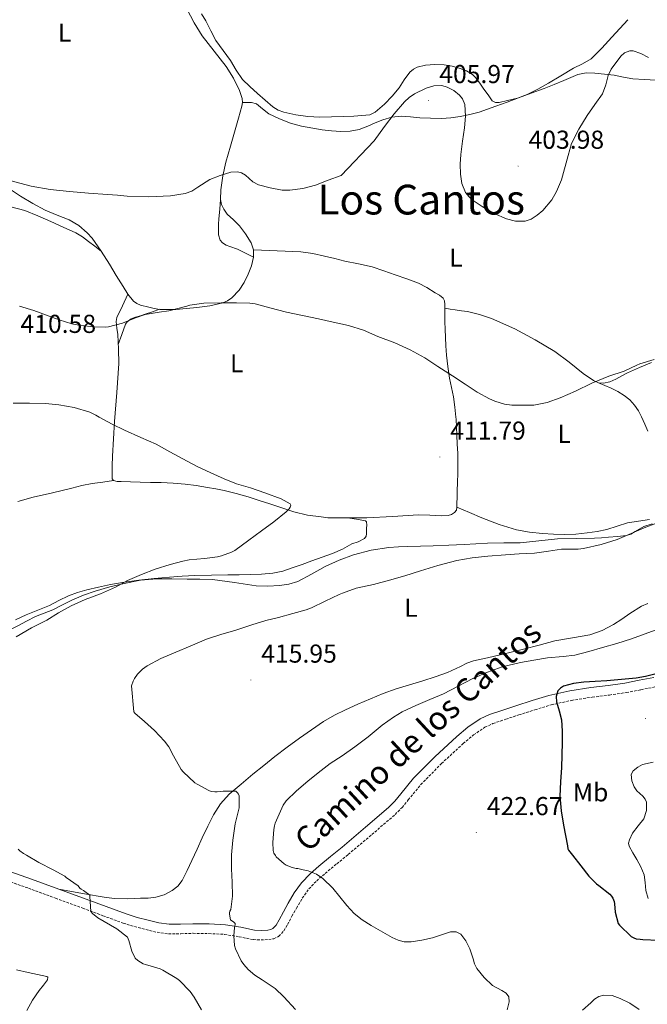
# Model space of a CAD drawing. Units: metres. Extents: x 562439 to 566921, y 4705185 to 4708196.
# Drawn here: x 563623 to 563865, y 4705875 to 4706255 of the extents above; entities that cross this region are included whole.
import ezdxf
from ezdxf.enums import TextEntityAlignment as Align

# ---------------------------------------------------------------- set-up
doc = ezdxf.new("R2010")
doc.units = ezdxf.units.M
doc.header["$MEASUREMENT"] = 0
doc.linetypes.add('TRAZOSX2', pattern=[1.5, 1, -0.5])
for name, color, linetype, lineweight in [('Carátula', 7, 'Continuous', 5), ('Level 21', 19, 'Continuous', 0), ('Level 36', 19, 'Continuous', 40), ('Level 37', 92, 'Continuous', 0), ('Level 4', 36, 'Continuous', 30), ('Level 41', 19, 'Continuous', 0), ('Level 44', 19, 'Continuous', 0), ('Level 45', 19, 'Continuous', 0), ('Level 5', 36, 'Continuous', 0), ('Level 7', 1, 'Continuous', 0)]:
    doc.layers.add(name, color=color, linetype=linetype, lineweight=lineweight)
doc.styles.add('Arial', font='ARIAL.TTF', dxfattribs={"height": 0.2})

# ---------------------------------------------------------------- blocks, each defined once
blk = doc.blocks.new('5PATER')
at = {"layer": 'Carátula', "linetype": 'Continuous', "lineweight": 5}
h = blk.add_hatch(color=250, dxfattribs=at)
edge = h.paths.add_edge_path()
edge.add_ellipse((0, 0), major_axis=(-1.33, -1.34), ratio=0.999422, start_angle=0, end_angle=360)

msp = doc.modelspace()

# ---------------------------------------------------------------- linework, layer by layer
at = {"layer": 'Level 21', "color": 19, "linetype": 'Continuous', "lineweight": 0}
msp.add_polyline3d([(563867.62, 4706001.54, 425.53), (563862, 4706000.43, 425.21), (563856.48, 4705999.36, 424.9), (563850.02, 4705998.43, 424.72), (563843.39, 4705997.6, 424.53), (563835.25, 4705996.33, 424.26), (563827.12, 4705994.54, 423.99), (563820.7, 4705992.59, 423.92), (563814.47, 4705990.58, 423.85), (563809.43, 4705988.95, 423.66), (563804.24, 4705987.17, 423.41), (563800.67, 4705985.53, 423.23), (563795.92, 4705982.36, 422.94), (563791.67, 4705978.79, 422.66), (563783.16, 4705970.93, 422.14), (563775.02, 4705962.64, 421.77), (563770.09, 4705956.62, 421.64), (563767.8, 4705953.81, 421.59), (563765.36, 4705951.34, 421.53), (563756.47, 4705943.68, 421.27), (563747.39, 4705936.07, 420.97), (563742.97, 4705932.41, 420.74), (563738.5, 4705928.71, 420.33), (563735.06, 4705925.71, 419.81), (563731.75, 4705922.27, 419.25), (563728.94, 4705918.33, 418.8), (563726.59, 4705914.33, 418.39), (563724.82, 4705911.1, 418.28), (563723.14, 4705907.97, 418.07), (563721.95, 4705905.95, 417.62), (563720.72, 4705904.6, 417.16), (563719.96, 4705904.22, 416.85), (563718.72, 4705904.02, 416.53), (563716.17, 4705903.89, 415.8), (563713.68, 4705904.02, 415.17), (563708.33, 4705905.06, 414.68), (563702.47, 4705906.04, 414.2), (563696.13, 4705906.35, 413.68), (563689.9, 4705906.47, 413.17), (563685.12, 4705906.3, 412.88), (563680.72, 4705906.25, 412.58), (563676.76, 4705906.79, 412.14), (563672.62, 4705907.78, 411.69), (563668.35, 4705908.9, 411.28), (563664.2, 4705910.21, 410.92), (563656.47, 4705913.04, 410.39), (563648.67, 4705915.92, 410.02), (563638.18, 4705919.8, 409.66), (563627.66, 4705923.69, 409.3), (563619.26, 4705926.61, 408.96)], dxfattribs=at)
at = {"layer": 'Level 21', "color": 19, "linetype": 'TRAZOSX2', "lineweight": 0}
msp.add_polyline3d([(563618.15, 4705923.06, 408.96), (563626.41, 4705920.2, 409.3), (563636.9, 4705916.32, 409.66), (563647.38, 4705912.44, 410.02), (563655.19, 4705909.56, 410.39), (563663, 4705906.69, 410.92), (563667.32, 4705905.33, 411.28), (563671.72, 4705904.18, 411.69), (563676.07, 4705903.14, 412.14), (563680.49, 4705902.53, 412.58), (563685.21, 4705902.59, 412.88), (563689.93, 4705902.76, 413.17), (563696.01, 4705902.64, 413.68), (563702.07, 4705902.34, 414.2), (563707.67, 4705901.41, 414.68), (563713.22, 4705900.32, 415.17), (563716.17, 4705900.17, 415.8), (563719.11, 4705900.32, 416.53), (563721.11, 4705900.64, 416.85), (563723, 4705901.59, 417.16), (563724.95, 4705903.74, 417.62), (563726.38, 4705906.15, 418.07), (563728.09, 4705909.33, 418.28), (563729.82, 4705912.5, 418.39), (563732.06, 4705916.31, 418.8), (563734.62, 4705919.89, 419.25), (563737.62, 4705923.02, 419.81), (563740.9, 4705925.88, 420.33), (563745.34, 4705929.55, 420.74), (563749.77, 4705933.22, 420.97), (563758.88, 4705940.86, 421.27), (563767.9, 4705948.63, 421.53), (563770.56, 4705951.33, 421.59), (563772.97, 4705954.27, 421.64), (563777.78, 4705960.16, 421.77), (563785.74, 4705968.27, 422.14), (563794.12, 4705976, 422.66), (563798.15, 4705979.38, 422.94), (563802.48, 4705982.28, 423.23), (563805.62, 4705983.72, 423.41), (563810.6, 4705985.43, 423.66), (563815.61, 4705987.04, 423.85), (563821.81, 4705989.05, 423.92), (563828.06, 4705990.95, 423.99), (563835.94, 4705992.68, 424.26), (563843.91, 4705993.92, 424.53), (563850.51, 4705994.75, 424.72), (563857.1, 4705995.7, 424.9), (563862.71, 4705996.79, 425.21), (563868.33, 4705997.89, 425.53)], dxfattribs=at)
at = {"layer": 'Level 36', "color": 92, "linetype": 'Continuous', "lineweight": 0}
for points in [[(563687.57, 4706259.62, 401.19), (563690.39, 4706254.31, 401.5), (563693.45, 4706249.2, 401.77), (563698.06, 4706243.32, 401.88), (563702.67, 4706237.38, 401.96), (563705.51, 4706232.91, 402.1), (563707.88, 4706228.08, 402.36), (563708.87, 4706225.08, 402.67), (563709.02, 4706223.56, 402.84), (563708.81, 4706222.07, 402.98), (563707.49, 4706217.49, 403.3), (563706.16, 4706212.92, 403.62), (563704.39, 4706206.71, 404.08), (563702.64, 4706200.5, 404.55), (563701.44, 4706195.19, 404.99), (563700.6, 4706189.83, 405.43), (563700.53, 4706186.06, 405.5), (563700.95, 4706184.18, 405.48), (563701.76, 4706182.32, 405.51), (563703.13, 4706180.43, 405.61), (563705.53, 4706178.15, 405.82), (563707.82, 4706175.83, 406.18), (563710.19, 4706172.75, 406.8), (563712.3, 4706169.36, 407.41), (563713.2, 4706166.61, 407.81), (563713.23, 4706163.83, 408.18), (563712.47, 4706160.48, 408.6), (563711.21, 4706157.17, 408.97), (563709.67, 4706154.03, 409.29), (563707.72, 4706151.09, 409.49), (563704.92, 4706148.11, 409.59), (563703.28, 4706146.97, 409.59), (563701.45, 4706146.16, 409.57), (563696.46, 4706144.97, 409.49), (563691.4, 4706144.31, 409.4), (563687.37, 4706143.94, 409.35), (563683.34, 4706143.65, 409.3), (563680.24, 4706143.57, 409.21), (563677.13, 4706143.65, 409.11), (563674.98, 4706143.95, 409.28), (563672.84, 4706144.44, 409.43), (563669.7, 4706145.23, 408.95), (563668.24, 4706145.86, 408.64), (563666.94, 4706146.84, 408.45), (563664.76, 4706149.55, 408.33), (563662.96, 4706152.45, 408.2), (563660.33, 4706156.78, 407.89), (563657.69, 4706161.11, 407.61), (563654.47, 4706166.15, 407.45), (563651.02, 4706171.08, 407.29), (563649.16, 4706173.24, 407.14), (563645.88, 4706175.97, 406.92), (563642.2, 4706178.18, 406.69), (563637.54, 4706180.04, 406.42), (563632.91, 4706181.89, 406.13)], [(563751.9, 4706218.17, 402.15), (563747.82, 4706218.07, 402.05), (563743.3, 4706217.96, 402.04), (563738.78, 4706217.84, 402.04), (563734.17, 4706218.08, 402.04), (563729.56, 4706218.74, 402.04), (563724.91, 4706219.73, 401.99), (563722.71, 4706220.59, 401.96), (563720.72, 4706221.84, 401.93), (563717.7, 4706224.41, 401.89), (563714.8, 4706227.04, 401.85), (563711.84, 4706229.68, 401.81), (563708.97, 4706232.42, 401.78), (563706.56, 4706235.98, 401.78), (563704.41, 4706239.75, 401.78), (563701.5, 4706243.54, 401.74), (563698.7, 4706247.41, 401.67), (563696.74, 4706251.2, 401.55), (563694.85, 4706255.03, 401.43), (563693.22, 4706257.8, 401.38)], [(563857.64, 4706255.48, 401.64), (563854.54, 4706252.11, 401.75), (563851.47, 4706248.72, 401.86), (563847.61, 4706244.45, 401.94), (563843.48, 4706240.42, 401.97), (563840.13, 4706238.43, 401.97), (563836.62, 4706236.71, 401.97), (563831.83, 4706233.82, 401.97), (563827.02, 4706230.95, 401.97), (563822.96, 4706228.71, 401.94), (563818.8, 4706226.61, 401.91), (563815.04, 4706225.23, 401.93), (563811.18, 4706224.24, 401.94), (563808.04, 4706223.47, 401.94), (563806.54, 4706223.5, 401.94), (563805.37, 4706224.21, 401.94), (563803.71, 4706226.46, 401.96), (563802.11, 4706228.72, 401.97), (563800.5, 4706230.94, 401.98), (563798.86, 4706233.14, 401.96), (563797.66, 4706234.36, 401.92), (563795.4, 4706235.68, 401.82), (563792.91, 4706236.64, 401.73), (563789.89, 4706237.49, 401.68), (563786.83, 4706237.99, 401.69), (563783.23, 4706238.2, 401.81), (563779.63, 4706237.94, 401.94), (563776.4, 4706237.1, 401.99), (563774.92, 4706236.33, 402), (563773.58, 4706235.25, 402.01), (563771.4, 4706232.25, 401.98), (563769.44, 4706229.22, 401.97), (563766.74, 4706225.99, 402.06), (563763.79, 4706222.88, 402.17), (563760.17, 4706219.8, 402.23), (563758.16, 4706218.73, 402.25), (563751.9, 4706218.17, 402.15)], [(563709.02, 4706223.56, 402.84), (563710.77, 4706223.55, 402.96), (563712.52, 4706223.54, 403.08), (563714.35, 4706223.02, 403.37), (563716.7, 4706221.06, 404.07), (563719.13, 4706219.17, 404.45), (563723.22, 4706217.19, 404.45), (563727.47, 4706215.54, 404.45), (563731.78, 4706214.4, 404.45), (563736.14, 4706213.54, 404.45), (563739.73, 4706213, 404.45), (563743.32, 4706212.56, 404.45), (563746.92, 4706212.29, 404.46), (563750.51, 4706212.4, 404.5), (563753.97, 4706213.14, 404.62), (563757.34, 4706214.31, 404.77), (563760.2, 4706215.6, 404.92), (563763.1, 4706216.87, 405.05), (563766.61, 4706217.88, 405.16), (563770.17, 4706218.23, 405.27), (563773.8, 4706217.95, 405.38), (563777.42, 4706217.65, 405.48), (563781.56, 4706217.41, 405.39), (563785.71, 4706217.28, 405.09), (563789.36, 4706217.56, 404.74), (563792.99, 4706218.16, 404.41), (563796.65, 4706218.85, 404.21), (563800.24, 4706219.81, 404.02), (563803.46, 4706220.94, 403.79), (563806.67, 4706222.1, 403.56), (563811.04, 4706223.7, 403.29), (563815.42, 4706225.3, 403.14), (563820.37, 4706227.12, 403.24), (563825.32, 4706228.95, 403.37), (563829.18, 4706230.44, 403.37), (563833, 4706231.99, 403.37), (563835.63, 4706233.16, 403.38), (563838.3, 4706234.31, 403.43), (563841.59, 4706234.9, 403.64), (563844.92, 4706234.8, 404.02), (563848.62, 4706234.5, 404.61), (563852.32, 4706234.04, 405.17), (563855.94, 4706233.31, 405.55), (563859.56, 4706232.66, 405.81), (563864, 4706232.38, 406.04), (563868.44, 4706232.13, 406.23)], [(563632.91, 4706181.89, 406.13), (563628.12, 4706184.51, 405.67), (563623.42, 4706187.32, 405.3), (563617.54, 4706191.26, 405.17)], [(563713.23, 4706163.83, 408.18), (563710.16, 4706165.36, 407.45), (563707.1, 4706166.9, 406.71), (563704.16, 4706167.85, 406.4), (563702.67, 4706168.37, 406.39), (563701.28, 4706169.27, 406.37), (563700.39, 4706170.38, 406.36), (563699.8, 4706172.36, 406.38), (563699.74, 4706174.42, 406.29), (563699.81, 4706176.5, 406.11), (563699.88, 4706178.58, 405.93), (563700.21, 4706182.32, 405.71), (563700.53, 4706186.06, 405.5)], [(563619.72, 4706183.28, 407.34), (563625.12, 4706181.83, 407.51), (563630.12, 4706179.74, 407.63), (563635.07, 4706177.52, 407.7), (563639.9, 4706175.38, 407.7), (563644.68, 4706173.14, 407.7), (563647.24, 4706171.64, 407.72), (563649.63, 4706169.89, 407.7), (563652.05, 4706168.02, 407.59), (563654.47, 4706166.15, 407.45)], [(563787.63, 4706125.96, 410.25), (563787.52, 4706127.75, 410.09), (563787.44, 4706129.56, 409.94), (563787.29, 4706132.8, 409.98), (563787.16, 4706136.05, 410.01), (563787.09, 4706138.78, 409.8), (563787.04, 4706141.51, 409.51), (563787.03, 4706142.82, 409.33), (563787.04, 4706144.13, 409.16), (563787.07, 4706145.56, 408.98), (563786.91, 4706147, 408.85), (563786.36, 4706147.99, 408.79), (563784.94, 4706149.07, 408.72), (563783.34, 4706149.99, 408.66), (563780.17, 4706152.08, 408.54), (563776.84, 4706153.78, 408.44), (563772.39, 4706155.37, 408.38), (563767.93, 4706156.93, 408.36), (563763.49, 4706158.52, 408.41), (563759, 4706160.02, 408.45), (563753.75, 4706161.26, 408.06), (563748.48, 4706162.31, 407.62), (563744.56, 4706163.23, 407.55), (563740.65, 4706164.15, 407.51), (563736.11, 4706165.19, 407.49), (563731.52, 4706165.81, 407.51), (563722.36, 4706166.21, 407.66), (563713.2, 4706166.61, 407.81)], [(563664.76, 4706149.55, 408.33), (563662.68, 4706145.04, 408.51), (563660.59, 4706140.53, 408.68), (563660.22, 4706138.94, 408.92), (563660.52, 4706136.44, 409.6), (563660.91, 4706133.88, 409.97), (563661.19, 4706128.29, 409.87), (563661.29, 4706122.71, 409.73), (563660.6, 4706111.5, 409.47), (563659.69, 4706100.29, 409.17), (563659.24, 4706093.63, 408.91), (563658.86, 4706086.96, 408.6), (563658.77, 4706083.27, 408.42), (563658.75, 4706079.57, 408.23), (563658.75, 4706078.16, 408.12), (563659.26, 4706077.52, 408.17), (563660.66, 4706077.22, 408.29), (563662.19, 4706077.2, 408.41), (563665.84, 4706077.03, 408.66), (563669.5, 4706076.9, 408.9), (563673.55, 4706076.84, 409.1), (563677.59, 4706076.77, 409.27), (563682.25, 4706076.59, 409.66), (563686.89, 4706076.21, 410.02), (563691.2, 4706075.62, 410.05), (563695.5, 4706074.88, 410.05), (563698.74, 4706074.3, 410.17), (563701.96, 4706073.65, 410.29), (563706.6, 4706072.54, 410.56), (563711.19, 4706071.22, 410.77), (563715.39, 4706069.89, 410.79), (563719.58, 4706068.53, 410.79), (563724.2, 4706066.97, 410.81), (563728.84, 4706065.43, 410.87), (563734.04, 4706064.23, 410.98), (563739.34, 4706063.51, 411.09), (563741.98, 4706063.21, 411.15), (563749.45, 4706063.2, 411.51), (563756.92, 4706063.19, 411.88), (563766.88, 4706063.63, 412.48), (563776.84, 4706064.28, 412.84), (563781.25, 4706064.13, 412.84), (563785.66, 4706063.89, 412.84), (563788.28, 4706064.04, 412.84), (563789.56, 4706064.42, 412.84), (563790.81, 4706065.19, 412.84), (563791.53, 4706066.14, 412.85), (563791.74, 4706067.22, 412.82), (563791.86, 4706072.56, 412.52), (563791.98, 4706077.89, 412.23), (563792.02, 4706079.36, 412.21), (563792.04, 4706082.39, 412.18), (563792.07, 4706085.24, 412.24), (563792.03, 4706088.08, 412.31), (563791.85, 4706091.58, 412.26), (563791.67, 4706095.08, 412.13), (563791.52, 4706098.19, 411.98), (563791.37, 4706101.3, 411.8), (563791.32, 4706101.96, 411.75), (563790.92, 4706105.92, 411.49), (563790.38, 4706109.86, 411.24), (563789.66, 4706113.5, 410.83), (563788.91, 4706117.14, 410.41), (563788.15, 4706121.54, 410.3), (563787.63, 4706125.96, 410.25)], [(563661.1, 4706130.04, 409.9), (563662.51, 4706133.98, 410.3), (563663.92, 4706137.91, 410.71), (563664.53, 4706138.89, 410.72), (563666.03, 4706139.95, 410.47), (563667.77, 4706140.64, 410.23), (563669.62, 4706141.18, 410.18), (563671.45, 4706141.73, 410.04), (563674.25, 4706142.7, 409.58), (563677.04, 4706143.66, 409.12)], [(563866.78, 4706123.16, 409.67), (563862.16, 4706121.16, 410.06), (563857.55, 4706119.16, 410.21), (563855.29, 4706117.97, 410.19), (563853, 4706116.72, 410.12), (563850.63, 4706115.72, 410.01), (563848.22, 4706115.12, 409.91), (563846.32, 4706115.3, 409.84), (563844.44, 4706116.15, 409.77), (563840.41, 4706118.88, 409.61), (563835.04, 4706123.28, 409.39), (563829.53, 4706127.36, 409.17), (563821.94, 4706131.92, 408.9), (563814.08, 4706136.1, 408.65), (563805.09, 4706140.08, 408.74), (563800.48, 4706141.66, 408.89), (563795.76, 4706142.79, 408.97), (563793.42, 4706143.1, 408.72), (563791.08, 4706143.41, 408.63), (563789.06, 4706143.77, 408.89), (563787.04, 4706144.13, 409.16)], [(563865.39, 4706096.63, 411.45), (563864.18, 4706099.38, 411.11), (563862.97, 4706102.13, 410.77), (563861.72, 4706104.48, 410.55), (563860.19, 4706106.71, 410.44), (563858.38, 4706108.69, 410.44), (563856.28, 4706110.34, 410.44), (563853.8, 4706111.92, 410.51), (563851.21, 4706113.24, 410.42), (563848.76, 4706114.27, 410.13), (563846.32, 4706115.3, 409.84)], [(563622.38, 4706069.44, 406.81), (563628.23, 4706071.16, 407.13), (563635.72, 4706072.86, 407.66), (563643.21, 4706074.56, 408.1), (563647.08, 4706075.58, 408.1), (563650.99, 4706076.4, 408.07), (563655.12, 4706076.96, 408.12), (563659.26, 4706077.52, 408.17)], [(563791.74, 4706067.22, 412.82), (563796.55, 4706065.18, 412.64), (563801.37, 4706063.14, 412.45), (563807.95, 4706060.61, 412.57), (563814.73, 4706058.58, 412.82), (563819.67, 4706057.67, 412.82), (563824.66, 4706057.16, 412.82), (563828.94, 4706056.84, 412.87), (563833.21, 4706056.72, 412.92), (563837.61, 4706056.89, 412.98), (563842.01, 4706057.32, 413.05), (563845.77, 4706057.89, 413.1), (563849.48, 4706058.68, 413.14), (563853.51, 4706060, 413.19), (563857.56, 4706061.22, 413.22), (563861.76, 4706061.89, 413.25), (563865.96, 4706062.56, 413.27)], [(563749.45, 4706063.2, 411.51), (563752.92, 4706062.58, 412.23), (563756.39, 4706061.97, 412.95), (563756.86, 4706061.59, 413.05), (563756.94, 4706060.38, 413.06), (563756.81, 4706059.11, 412.98), (563756.87, 4706057.03, 412.57), (563756.68, 4706056.03, 412.33), (563756.07, 4706055.16, 412.21), (563753.66, 4706053.88, 412.22), (563751.21, 4706053.06, 412.21), (563747.52, 4706051.11, 412.06), (563743.74, 4706049.36, 411.93), (563739.75, 4706047.95, 411.86), (563735.77, 4706046.53, 411.8), (563732, 4706045.19, 411.76), (563728.23, 4706043.84, 411.72), (563724.52, 4706042.62, 411.64), (563720.7, 4706041.78, 411.56), (563716.37, 4706041.39, 411.56), (563712.04, 4706041.27, 411.56), (563707.72, 4706041.21, 411.32), (563703.4, 4706041.16, 411.08), (563697.01, 4706041.06, 410.92), (563690.62, 4706040.93, 410.76), (563685.72, 4706040.66, 410.62), (563680.82, 4706040.24, 410.49), (563674.9, 4706039.74, 410.4), (563668.98, 4706039.14, 410.33), (563663.51, 4706038.37, 410.16), (563658.07, 4706037.4, 409.99), (563653.53, 4706036.44, 409.92), (563649.02, 4706035.35, 409.88), (563645.41, 4706034.32, 409.92), (563641.88, 4706033.04, 409.94), (563638.2, 4706031.18, 409.73), (563634.54, 4706029.27, 409.48), (563630.02, 4706027.53, 409.3), (563625.51, 4706025.73, 409.16), (563621.44, 4706023.77, 409.16)], [(563866.98, 4706060.81, 415.1), (563863.78, 4706059.76, 415.08), (563860.47, 4706057.88, 414.95), (563858.83, 4706056.9, 414.88), (563857.06, 4706056.31, 414.84), (563853.62, 4706055.89, 414.8), (563850.15, 4706055.65, 414.77), (563847.47, 4706055.5, 414.78), (563844.79, 4706055.36, 414.77), (563837.66, 4706055.2, 414.69), (563830.54, 4706055.04, 414.61), (563823.32, 4706054.28, 414.56), (563816.1, 4706053.51, 414.5), (563809.8, 4706053.49, 414.47), (563803.5, 4706053.44, 414.44), (563799.02, 4706053.18, 414.46), (563794.54, 4706052.92, 414.47), (563788.53, 4706052.62, 414.42), (563782.52, 4706052.36, 414.37), (563777.67, 4706052.23, 414.35), (563772.82, 4706052.13, 414.33), (563769.16, 4706051.95, 414.32), (563765.5, 4706051.67, 414.31), (563758.61, 4706050.65, 414.07), (563751.83, 4706048.88, 413.75), (563746.3, 4706046.82, 413.57), (563740.92, 4706044.4, 413.43), (563735.68, 4706041.46, 413.35), (563730.33, 4706038.61, 413.29), (563726.86, 4706037.58, 413.22), (563723.29, 4706037.08, 413.14), (563718.8, 4706036.8, 412.89), (563714.33, 4706036.92, 412.66), (563705.88, 4706038.21, 412.58), (563697.4, 4706039.3, 412.52), (563692.51, 4706039.44, 412.52), (563687.62, 4706039.54, 412.47), (563681.77, 4706039.63, 412.26), (563675.91, 4706039.64, 412.01), (563669.65, 4706039.07, 411.74), (563663.43, 4706037.86, 411.48), (563657.79, 4706036.5, 411.37)], [(563657.79, 4706036.5, 411.37), (563652.23, 4706034.85, 411.29), (563647.68, 4706033.26, 410.86), (563643.22, 4706031.43, 410.47), (563639.55, 4706029.51, 410.45), (563635.88, 4706027.59, 410.42), (563632.48, 4706026.34, 410.37), (563629.11, 4706025.03, 410.31), (563625.72, 4706023.25, 410.24), (563622.33, 4706021.45, 410.15), (563619.01, 4706019.79, 409.98), (563615.69, 4706018.13, 409.81), (563612.27, 4706015.91, 409.79), (563609.16, 4706013.17, 409.83), (563605.34, 4706008.76, 409.93), (563602.22, 4706003.8, 410.02), (563600.05, 4705999.49, 410.09), (563599.28, 4705997.27, 410.11), (563598.9, 4705994.97, 410.13), (563598.78, 4705992.22, 410.08), (563598.65, 4705989.48, 409.91), (563598.36, 4705984.63, 409.5), (563598.07, 4705979.78, 409.1)], [(563638.18, 4705919.8, 409.66), (563647.34, 4705918.17, 409.97), (563656.49, 4705916.53, 410.28), (563659.77, 4705916.16, 410.54), (563664.72, 4705916.12, 411.27), (563669.67, 4705916.26, 411.91), (563672.6, 4705916.38, 412.14), (563675.54, 4705916.68, 412.26), (563678.84, 4705917.55, 412.3), (563681.94, 4705919.22, 412.34), (563684.1, 4705921.01, 412.37), (563685.7, 4705923.19, 412.41), (563687.66, 4705927, 412.73), (563689.5, 4705930.85, 413.16), (563691.47, 4705935.21, 413.4), (563693.45, 4705939.57, 413.65), (563695.59, 4705944.07, 414.05), (563697.86, 4705948.52, 414.44), (563700.54, 4705952.74, 414.75), (563703.93, 4705956.42, 414.98), (563708.44, 4705960.33, 415.07), (563713.03, 4705964.13, 415.17), (563717.24, 4705967.57, 415.45), (563721.48, 4705970.96, 415.75), (563726.22, 4705974.57, 416.12), (563731.03, 4705978.1, 416.47), (563735.61, 4705981.37, 416.58), (563740.3, 4705984.5, 416.66), (563744.45, 4705986.93, 416.86), (563748.76, 4705989.08, 417.06), (563753.55, 4705991.26, 417.27), (563758.39, 4705993.32, 417.48), (563763.32, 4705995.3, 417.79), (563768.31, 4705997.12, 418.1), (563773.44, 4705998.68, 418.23), (563778.58, 4706000.2, 418.34), (563783.36, 4706001.76, 418.54), (563788.1, 4706003.41, 418.71), (563793.05, 4706005.8, 418.71), (563795.51, 4706007.03, 418.69), (563798.09, 4706007.92, 418.69), (563803.47, 4706009.16, 418.75), (563808.86, 4706010.39, 418.82), (563813.14, 4706011.39, 418.88), (563817.42, 4706012.4, 418.95), (563823.46, 4706014.02, 419.13), (563829.48, 4706015.7, 419.25), (563836.24, 4706016.89, 419.25), (563843.02, 4706018.05, 419.24), (563847.71, 4706019.67, 419.23), (563852.17, 4706021.92, 419.22), (563855.29, 4706024.06, 419.15), (563858.39, 4706026.24, 419.08), (563862.96, 4706029.04, 419.05), (563865.34, 4706030.14, 419.04)]]:
    msp.add_polyline3d(points, dxfattribs=at)
at = {"layer": 'Level 4', "color": 36, "linetype": 'Continuous', "lineweight": 30}
msp.add_polyline3d([(563868.02, 4706002.77, 425.01), (563864.46, 4706001.88, 425.01), (563860.84, 4706001.24, 425.01), (563855.16, 4706000.72, 425.01), (563849.48, 4706000.29, 425.01), (563845.07, 4706000.01, 425.01), (563840.66, 4705999.73, 425.01), (563836.73, 4705999.2, 425.01), (563832.84, 4705998.15, 425.01), (563831.62, 4705997.46, 425.01), (563830.7, 4705996.32, 425.01), (563830.01, 4705994.19, 425.01), (563830.09, 4705992.07, 425.01), (563831.18, 4705988.66, 425.01), (563832.09, 4705985.19, 425.01), (563832.3, 4705980.78, 425.01), (563832.31, 4705976.37, 425.01), (563831.99, 4705966.82, 425.01), (563831.69, 4705961.28, 425.01), (563831.46, 4705955.73, 425.01), (563831.89, 4705950.07, 425.01), (563832.87, 4705944.45, 425.01), (563833.6, 4705940.47, 425.01), (563834.33, 4705936.48, 425.01), (563834.47, 4705935.33, 425.01), (563834.79, 4705934.82, 425.01), (563836.34, 4705932.98, 425.01), (563839.5, 4705928.8, 425.01), (563842.54, 4705924.8, 425.01), (563845.53, 4705921.83, 425.01), (563846.39, 4705921.25, 425.01), (563850.66, 4705917.86, 425.01), (563851.32, 4705917.09, 425.01), (563851.83, 4705916.29, 425.01), (563852.31, 4705915.03, 425.01), (563852.49, 4705914.18, 425.01), (563852.73, 4705910.96, 425.01), (563853.85, 4705906.6, 425.01), (563854.42, 4705905.86, 425.01), (563858.98, 4705901.54, 425.01), (563859.89, 4705901.01, 425.01), (563860.89, 4705900.66, 425.01), (563862.42, 4705900.44, 425.01), (563863.41, 4705900.42, 425.01), (563869.43, 4705900.12, 425.01)], dxfattribs=at)
at = {"layer": 'Level 5', "color": 36, "linetype": 'Continuous', "lineweight": 0}
for points in [[(563865.56, 4706240.83, 405.01), (563862.59, 4706242.4, 405.01), (563859.63, 4706243.46, 405.01), (563858.42, 4706243.51, 405.01), (563856.38, 4706242.64, 405.01), (563854.94, 4706241.39, 405.01), (563851.15, 4706236.37, 405.01), (563850.01, 4706233.99, 405.01), (563849.12, 4706230.3, 405.01), (563847.82, 4706226.87, 405.01), (563844.87, 4706222.7, 405.01), (563841.92, 4706218.5, 405.01), (563838.68, 4706213.24, 405.01), (563835.92, 4706207.73, 405.01), (563834.66, 4706203.07, 405.01), (563832.07, 4706193.7, 405.01), (563830.14, 4706189.16, 405.01), (563828.33, 4706185.96, 405.01), (563824.81, 4706181.79, 405.01), (563822.69, 4706180.04, 405.01), (563820.32, 4706178.53, 405.01), (563818.01, 4706177.7, 405.01), (563814.34, 4706177.63, 405.01), (563810.81, 4706178.56, 405.01), (563806.05, 4706180.66, 405.01), (563801.44, 4706183.32, 405.01), (563797.97, 4706185.7, 405.01), (563796.43, 4706187.09, 405.01), (563795.07, 4706188.8, 405.01), (563793.59, 4706192.24, 405.01), (563793.12, 4706195.83, 405.01), (563793.01, 4706199.66, 405.01), (563793.18, 4706203.48, 405.01), (563793.86, 4706208.58, 405.01), (563794.6, 4706213.68, 405.01), (563795.04, 4706218.22, 405.01), (563794.73, 4706222.77, 405.01), (563793.82, 4706224.96, 405.01), (563792.68, 4706226.38, 405.01), (563790.46, 4706228.13, 405.01), (563787.95, 4706229.44, 405.01), (563785.93, 4706230.01, 405.01), (563782.78, 4706229.94, 405.01), (563779.79, 4706229.01, 405.01), (563775.36, 4706226.83, 405.01), (563773.31, 4706225.47, 405.01), (563771.5, 4706223.8, 405.01), (563767.49, 4706219.1, 405.01), (563763.77, 4706214.24, 405.01), (563759.76, 4706208.66, 405.01), (563747.02, 4706195.35, 405.01), (563742.07, 4706193.49, 405.01), (563737.12, 4706191.64, 405.01), (563732.24, 4706190.31, 405.01), (563727.26, 4706189.65, 405.01), (563724.26, 4706189.68, 405.01), (563719.73, 4706190.51, 405.01), (563715.23, 4706191.78, 405.01), (563713.05, 4706192.94, 405.01), (563710.11, 4706195.41, 405.01), (563708.64, 4706196.38, 405.01), (563707.07, 4706196.79, 405.01), (563704.46, 4706196.55, 405.01), (563700.42, 4706195.38, 405.01), (563696.46, 4706193.72, 405.01), (563691.77, 4706190.78, 405.01), (563689.44, 4706189.33, 405.01), (563686.88, 4706188.39, 405.01), (563681.29, 4706187.49, 405.01), (563672.88, 4706187.03, 405.01), (563664.49, 4706187.38, 405.01), (563660.74, 4706187.68, 405.01), (563656.99, 4706187.97, 405.01), (563649.64, 4706188.53, 405.01), (563642.3, 4706189.09, 405.01), (563634.86, 4706189.98, 405.01), (563627.47, 4706191.25, 405.01)], [(563627.47, 4706191.25, 405.01), (563617.29, 4706193.93, 405.01)], [(563850.36, 4706117.8, 410.01), (563843.8, 4706115.17, 410.01), (563837.45, 4706112.02, 410.01), (563831.5, 4706109.49, 410.01), (563826.55, 4706107.68, 410.01), (563821.35, 4706106.69, 410.01), (563819.95, 4706106.66, 410.01), (563812.84, 4706106.69, 410.01), (563810.01, 4706107.08, 410.01), (563806.35, 4706108.15, 410.01), (563804.27, 4706109.08, 410.01), (563799.55, 4706111.68, 410.01), (563794.86, 4706114.71, 410.01), (563790.06, 4706118, 410.01), (563784.32, 4706121.59, 410.01), (563779.29, 4706124.95, 410.01), (563773.63, 4706128.08, 410.01), (563767.76, 4706130.66, 410.01), (563761.18, 4706133.16, 410.01), (563755.69, 4706135.59, 410.01), (563749.88, 4706137.43, 410.01), (563744, 4706138.66, 410.01), (563738.36, 4706139.94, 410.01), (563732.14, 4706141.27, 410.01), (563726, 4706142.61, 410.01), (563719.61, 4706144.26, 410.01), (563713.9, 4706145.83, 410.01), (563711.87, 4706146.07, 410.01), (563706.68, 4706146.12, 410.01), (563700.8, 4706146.16, 410.01), (563694.11, 4706146.05, 410.01), (563688.76, 4706145.27, 410.01), (563687.5, 4706144.92, 410.01), (563680.64, 4706143.04, 410.01), (563676.89, 4706142.52, 410.01), (563671.42, 4706141.6, 410.01), (563667.68, 4706140.31, 410.01), (563662.75, 4706138.34, 410.01), (563657.36, 4706136.95, 410.01), (563656.24, 4706136.82, 410.01), (563651.74, 4706136.88, 410.01), (563646.52, 4706137.36, 410.01), (563643.24, 4706138.12, 410.01), (563638.33, 4706139.62, 410.01), (563633.37, 4706141.4, 410.01), (563628.49, 4706143.17, 410.01), (563622.97, 4706144.93, 410.01)], [(563867.77, 4706124.24, 410.01), (563862.23, 4706122.6, 410.01), (563861.07, 4706122.07, 410.01), (563856.22, 4706119.83, 410.01), (563850.36, 4706117.8, 410.01)], [(563620.54, 4706107.4, 410.01), (563626.91, 4706107.4, 410.01), (563632.99, 4706107.3, 410.01), (563638.17, 4706106.77, 410.01), (563644.06, 4706105.73, 410.01), (563650.11, 4706103.89, 410.01), (563652.38, 4706102.79, 410.01), (563653.74, 4706101.97, 410.01), (563658.68, 4706099.33, 410.01), (563663.55, 4706097, 410.01), (563669.79, 4706094.21, 410.01), (563675.71, 4706091.65, 410.01), (563680.94, 4706088.66, 410.01), (563685.98, 4706085.88, 410.01), (563691.55, 4706083.01, 410.01), (563696.79, 4706080.53, 410.01), (563701.9, 4706078.16, 410.01), (563706.71, 4706076.31, 410.01), (563712.12, 4706074.79, 410.01), (563717.61, 4706072.8, 410.01), (563723.9, 4706070.44, 410.01), (563727.37, 4706068.52, 410.01), (563727.69, 4706068.05, 410.01), (563727.45, 4706067.25, 410.01), (563726.95, 4706066.61, 410.01), (563725.8, 4706065.51, 410.01), (563721.08, 4706061.6, 410.01), (563716.28, 4706058.12, 410.01)], [(563716.28, 4706058.12, 410.01), (563711.4, 4706054.58, 410.01), (563705.99, 4706050.6, 410.01), (563704.73, 4706049.92, 410.01), (563700.94, 4706048.48, 410.01), (563699.4, 4706048.12, 410.01), (563694.39, 4706047.48, 410.01), (563688.47, 4706046.93, 410.01), (563686.06, 4706046.4, 410.01), (563681.11, 4706045.11, 410.01), (563675.35, 4706043.28, 410.01), (563670.04, 4706041.28, 410.01), (563664.66, 4706038.95, 410.01), (563660.07, 4706036.45, 410.01), (563654.23, 4706033.86, 410.01), (563648.38, 4706031.59, 410.01), (563642.97, 4706029.24, 410.01), (563638.06, 4706026.44, 410.01), (563633.54, 4706023.59, 410.01), (563627.61, 4706020.73, 410.01), (563621.74, 4706017.19, 410.01)], [(563868.74, 4706061.16, 415.01), (563863.96, 4706059.25, 415.01), (563858.95, 4706057.12, 415.01), (563853.51, 4706054.8, 415.01), (563847.32, 4706052.84, 415.01), (563840.49, 4706051.28, 415.01), (563838.54, 4706051.12, 415.01), (563832.1, 4706051.06, 415.01), (563827.02, 4706050.34, 415.01), (563821.64, 4706049.52, 415.01), (563815.66, 4706049.22, 415.01), (563810.46, 4706048.87, 415.01), (563803.59, 4706048.4, 415.01), (563797.64, 4706047.76, 415.01), (563791.64, 4706046.63, 415.01), (563784.3, 4706044.71, 415.01), (563777.62, 4706042.72, 415.01), (563771.67, 4706040.71, 415.01), (563765.69, 4706039.03, 415.01), (563759.48, 4706037.38, 415.01), (563752.9, 4706036.04, 415.01), (563747.59, 4706034.13, 415.01), (563746.28, 4706033.54, 415.01), (563740.9, 4706030.96, 415.01), (563735.66, 4706028.39, 415.01), (563733.53, 4706027.65, 415.01), (563728.39, 4706026.23, 415.01), (563722.95, 4706024.74, 415.01), (563718.06, 4706023.57, 415.01), (563712.63, 4706021.91, 415.01)], [(563712.63, 4706021.91, 415.01), (563706.1, 4706019.7, 415.01), (563701.08, 4706018.28, 415.01), (563695.16, 4706016.31, 415.01), (563688.86, 4706013.56, 415.01), (563683.32, 4706011.24, 415.01), (563677.54, 4706008.87, 415.01), (563672.26, 4706006.02, 415.01), (563670.5, 4706004.69, 415.01), (563668.49, 4706002.74, 415.01), (563667.37, 4706001.17, 415.01), (563666.81, 4706000.08, 415.01), (563666.15, 4705998.28, 415.01), (563667.1, 4705988.2, 415.01), (563667.53, 4705987.7, 415.01), (563671.18, 4705984.5, 415.01), (563675.1, 4705981.11, 415.01), (563678.98, 4705976.95, 415.01), (563680.57, 4705974.72, 415.01), (563682.44, 4705971.25, 415.01), (563685.34, 4705966, 415.01), (563686.15, 4705965.04, 415.01), (563690.58, 4705960.84, 415.01), (563691.48, 4705960.36, 415.01), (563696.01, 4705957.84, 415.01), (563696.95, 4705957.54, 415.01), (563698.34, 4705957.32, 415.01), (563699.26, 4705957.32, 415.01), (563701.59, 4705957.64, 415.01), (563706.47, 4705957.62, 415.01), (563707.1, 4705957.03, 415.01), (563707.45, 4705956.5, 415.01), (563707.67, 4705955.86, 415.01), (563707.78, 4705954.71, 415.01), (563707.69, 4705951.22, 415.01), (563707.48, 4705950.15, 415.01), (563706.18, 4705944.98, 415.01), (563705.26, 4705938.76, 415.01), (563704.71, 4705933.06, 415.01), (563704.71, 4705927.59, 415.01), (563705, 4705922.45, 415.01), (563705.11, 4705917.08, 415.01), (563704.55, 4705911.96, 415.01), (563704.18, 4705911.33, 415.01), (563704.02, 4705910.68, 415.01), (563704.02, 4705910.12, 415.01), (563704.41, 4705907.96, 415.01), (563704.84, 4705907.62, 415.01), (563705.56, 4705907.22, 415.01), (563706.2, 4705906.6, 415.01), (563706.15, 4705905.97, 415.01), (563705.93, 4705904.98, 415.01), (563705.64, 4705901.8, 415.01), (563705.91, 4705897.99, 415.01), (563706.34, 4705896.82, 415.01), (563708.55, 4705892.16, 415.01), (563709.56, 4705890.66, 415.01), (563711.19, 4705888.79, 415.01), (563713.8, 4705886.58, 415.01), (563716.57, 4705884.8, 415.01), (563721.56, 4705881.41, 415.01), (563724.98, 4705878.23, 415.01), (563729.48, 4705873.4, 415.01)], [(563869.54, 4706020.29, 420.01), (563864.31, 4706018.4, 420.01), (563859.02, 4706016.48, 420.01), (563853.35, 4706014.66, 420.01), (563847.82, 4706013.09, 420.01), (563842.6, 4706011.6, 420.01), (563837.22, 4706010.2, 420.01), (563832.7, 4706009.62, 420.01), (563826.7, 4706009.06, 420.01), (563821.42, 4706008.24, 420.01), (563816.22, 4706007.35, 420.01), (563809.13, 4706005.62, 420.01), (563803.53, 4706003.62, 420.01), (563797.8, 4706001.08, 420.01), (563792.25, 4705998.21, 420.01), (563786.6, 4705995.19, 420.01), (563781.21, 4705992.98, 420.01), (563775.93, 4705990.71, 420.01), (563770.55, 4705988.21, 420.01), (563767.24, 4705986.15, 420.01), (563762.89, 4705983.14, 420.01), (563757.42, 4705978.58, 420.01), (563752.31, 4705974.69, 420.01), (563747.5, 4705971.28, 420.01), (563742.81, 4705968.28, 420.01), (563738.2, 4705964.72, 420.01), (563734.2, 4705961.46, 420.01), (563729.88, 4705957.72, 420.01), (563725.8, 4705953.94, 420.01), (563724.7, 4705952.21, 420.01), (563724.15, 4705951.06, 420.01), (563721.66, 4705945.33, 420.01), (563721.37, 4705944.29, 420.01), (563721.16, 4705942.84, 420.01), (563720.74, 4705937.76, 420.01), (563720.89, 4705934.68, 420.01), (563721.11, 4705933.72, 420.01), (563721.7, 4705932.74, 420.01), (563722.06, 4705932.32, 420.01), (563725.13, 4705929.52, 420.01), (563725.9, 4705929.09, 420.01), (563728.17, 4705928.18, 420.01), (563729.69, 4705927.81, 420.01), (563730.41, 4705927.8, 420.01), (563732.35, 4705927.32, 420.01), (563734.3, 4705926.85, 420.01), (563737.5, 4705925.61, 420.01), (563739.98, 4705923.95, 420.01), (563743.83, 4705920.13, 420.01), (563749.19, 4705913.53, 420.01), (563752.04, 4705910.45, 420.01), (563755.21, 4705907.89, 420.01), (563758.7, 4705905.72, 420.01), (563762.29, 4705903.65, 420.01), (563766.76, 4705901.13, 420.01), (563769.06, 4705900.1, 420.01), (563771.43, 4705899.48, 420.01), (563774.1, 4705899.4, 420.01), (563778.17, 4705900.1, 420.01), (563782.25, 4705901.01, 420.01), (563786.91, 4705902.58, 420.01), (563789.21, 4705903.27, 420.01), (563791.48, 4705903.33, 420.01), (563793.22, 4705902.47, 420.01), (563795.13, 4705899.84, 420.01), (563796.66, 4705896.76, 420.01), (563797.93, 4705892.86, 420.01), (563798.49, 4705890.92, 420.01), (563799.38, 4705889.12, 420.01), (563802.26, 4705885.68, 420.01), (563805.46, 4705882.6, 420.01), (563808.99, 4705880.66, 420.01), (563810.67, 4705879.68, 420.01), (563811.69, 4705878.28, 420.01), (563811.87, 4705876.33, 420.01)], [(563867.43, 4705968.87, 430.01), (563863.34, 4705967.91, 430.01), (563861.43, 4705966.94, 430.01), (563859.67, 4705965.51, 430.01), (563858.92, 4705964.07, 430.01), (563859.16, 4705961.57, 430.01), (563860.07, 4705959.27, 430.01), (563861.15, 4705957.76, 430.01), (563863.38, 4705955.65, 430.01), (563864.31, 4705954.55, 430.01), (563864.86, 4705953.35, 430.01), (563864.88, 4705950.16, 430.01), (563863.83, 4705946.98, 430.01), (563861.65, 4705944.22, 430.01), (563859.45, 4705941.43, 430.01), (563858.22, 4705938.9, 430.01), (563857.92, 4705937.61, 430.01), (563858.1, 4705936.4, 430.01), (563859.55, 4705933.85, 430.01), (563861.13, 4705931.3, 430.01), (563862.62, 4705928.36, 430.01), (563863.96, 4705925.33, 430.01), (563864.38, 4705922.31, 430.01), (563864.6, 4705919.22, 430.01), (563865.53, 4705916.2, 430.01)], [(563622.5, 4705935.29, 410.01), (563623.19, 4705934.58, 410.01), (563624.55, 4705933.59, 410.01), (563625.7, 4705932.95, 410.01), (563630.46, 4705930.09, 410.01), (563635.99, 4705927.29, 410.01), (563640.5, 4705924.76, 410.01), (563641.05, 4705924.34, 410.01), (563645.59, 4705921.09, 410.01), (563646.3, 4705920.23, 410.01), (563646.84, 4705919.73, 410.01), (563647.69, 4705919.29, 410.01), (563650.15, 4705917.51, 410.01), (563650.15, 4705916.93, 410.01), (563650.55, 4705911.13, 410.01), (563651.18, 4705910.45, 410.01), (563653.19, 4705908.76, 410.01), (563655.62, 4705907.3, 410.01), (563660.55, 4705904.53, 410.01), (563664.62, 4705901.28, 410.01), (563665.16, 4705899.97, 410.01), (563666.3, 4705895.81, 410.01), (563667.64, 4705893.12, 410.01), (563668.65, 4705892.26, 410.01), (563670.74, 4705891.03, 410.01), (563671.65, 4705890.69, 410.01), (563677.22, 4705889.01, 410.01), (563678.23, 4705888.53, 410.01), (563683.64, 4705885.32, 410.01), (563684.69, 4705884.48, 410.01), (563688.84, 4705880.23, 410.01), (563690.34, 4705878.08, 410.01), (563693.25, 4705873.25, 410.01)], [(563621.78, 4705888.6, 405.01), (563626.38, 4705887.61, 405.01), (563629.96, 4705886.91, 405.01), (563633.51, 4705886.1, 405.01), (563633.99, 4705885.78, 405.01), (563633.83, 4705884.79, 405.01), (563632.23, 4705882.73, 405.01), (563630.61, 4705880.71, 405.01)], [(563630.61, 4705880.71, 405.01), (563628.05, 4705877, 405.01), (563625.85, 4705872.98, 405.01)], [(563811.87, 4705876.33, 420.01), (563811.15, 4705873.25, 420.01)], [(563840.17, 4705873.03, 420.01), (563843.3, 4705875.85, 420.01), (563844.81, 4705877.27, 420.01), (563846.49, 4705878.39, 420.01), (563848.43, 4705878.92, 420.01), (563851.62, 4705878.68, 420.01), (563854.69, 4705877.64, 420.01), (563858.47, 4705875.73, 420.01), (563862.07, 4705873.4, 420.01)]]:
    msp.add_polyline3d(points, dxfattribs=at)

# ---------------------------------------------------------------- block references
at = {"layer": 'Level 7', "color": 19, "linetype": 'Continuous', "lineweight": 0, "xscale": 0.09999983015004542, "yscale": 0.09999983015004542}
for p in [(563780.81, 4706224.31, 405.98), (563815.31, 4706198.96, 403.99), (563785.1, 4706086.64, 411.8), (563712.2, 4706000.56, 415.96), (563864.46, 4705985.72, 426.33), (563799.18, 4705941.68, 422.68)]:
    msp.add_blockref('5PATER', p, dxfattribs=at)

# ---------------------------------------------------------------- texts
at = {"layer": 'Level 37', "color": 92, "linetype": 'Continuous', "lineweight": 0, "style": 'Arial'}
for s, p in [('L', (563640.37, 4706250.45, 401.06)), ('L', (563791.33, 4706163.61, 406.34)), ('L', (563706.8, 4706122.84, 409.81)), ('L', (563833.07, 4706095.57, 410.81)), ('L', (563774, 4706028.44, 416.07)), ('Mb', (563843.29, 4705957.18, 426.89))]:
    msp.add_text(s, height=7, dxfattribs=at).set_placement(p, align=Align.MIDDLE_CENTER)
at = {"layer": 'Level 41', "color": 19, "linetype": 'Continuous', "lineweight": 0, "style": 'Arial'}
for s, p in [('405.97', (563784.9, 4706228.81, 405.98)), ('403.98', (563819.34, 4706203.46, 403.99)), ('410.58', (563623.37, 4706132.36, 410.58)), ('411.79', (563789.13, 4706091.14, 411.8)), ('415.95', (563716.24, 4706005.06, 415.96)), ('422.67', (563803.26, 4705946.18, 422.68))]:
    msp.add_text(s, height=7, dxfattribs=at).set_placement(p, align=Align.BOTTOM_LEFT)
at = {"layer": 'Level 44', "color": 19, "linetype": 'Continuous', "lineweight": 0, "style": 'Arial'}
msp.add_text('Camino de los Cantos', height=9, rotation=42.7717, dxfattribs=at).set_placement((563781.6, 4705973.65, 409.74), align=Align.BOTTOM_CENTER)
at = {"layer": 'Level 45', "color": 19, "linetype": 'Continuous', "lineweight": 0, "style": 'Arial'}
msp.add_text('Los Cantos', height=11.5, dxfattribs=at).set_placement((563777.93, 4706186.02, 406.2), align=Align.MIDDLE_CENTER)

doc.saveas('drawing.dxf')
